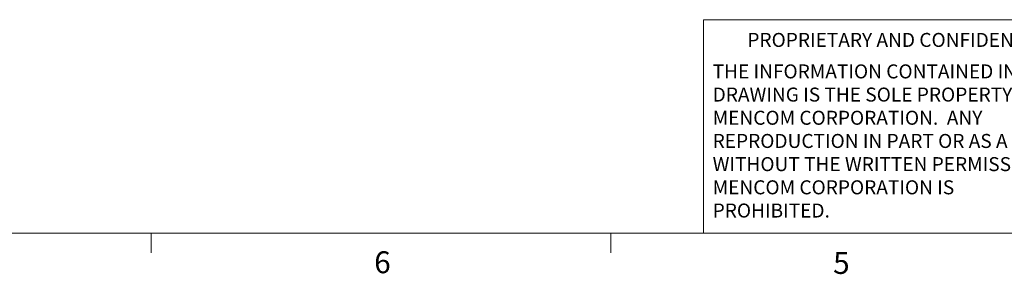
# Model space of a CAD drawing. Units: inches. Extents: x 0.4 to 16.6, y 0.2 to 10.8.
# Drawn here: x 4 to 8.2, y 0.2 to 1.3 of the extents above; entities that cross this region are included whole.
import ezdxf

# ---------------------------------------------------------------- set-up
doc = ezdxf.new("R2010")
doc.units = ezdxf.units.IN
doc.header["$MEASUREMENT"] = 0
doc.styles.add('SLDTEXTSTYLE0', font='TXT', dxfattribs={"width": 0.75})

# ---------------------------------------------------------------- blocks, each defined once
blk = doc.blocks.new('SW_NOTE_1')
at = {"color": 0, "linetype": 'Continuous', "lineweight": 0, "char_height": 0.06, "attachment_point": 1, "style": 'SLDTEXTSTYLE0'}
for s, insert in [('THE INFORMATION CONTAINED IN THIS', (0, 0.0773)), ('DRAWING IS THE SOLE PROPERTY OF', (0, -0.022)), ('MENCOM CORPORATION.  ANY', (0, -0.1214)), ('REPRODUCTION IN PART OR AS A WHOLE', (0, -0.2208)), ('WITHOUT THE WRITTEN PERMISSION OF', (0, -0.3201)), ('MENCOM CORPORATION IS', (0, -0.4195)), ('PROHIBITED.', (0, -0.5189))]:
    blk.add_mtext(s, dxfattribs=dict(at, insert=insert))

msp = doc.modelspace()

# ---------------------------------------------------------------- linework, layer by layer
at = {"color": 7, "linetype": 'Continuous', "lineweight": 18}
for p, q in [((6.9301, 0.3921), (6.9301, 1.3064)), ((8.5674, 1.3064), (6.9301, 1.3064)), ((16.3763, 0.3921), (0.6263, 0.3921)), ((4.5635, 0.3921), (4.5635, 0.3073)), ((6.5323, 0.3921), (6.5323, 0.3073))]:
    msp.add_line(p, q, dxfattribs=at)

# ---------------------------------------------------------------- block references
at = {"color": 7, "linetype": 'Continuous', "lineweight": 0}
msp.add_blockref('SW_NOTE_1', (6.9689, 1.0375), dxfattribs=at)

# ---------------------------------------------------------------- texts
at = {"color": 7, "linetype": 'Continuous', "lineweight": 0, "attachment_point": 1, "style": 'SLDTEXTSTYLE0'}
for s, insert, char_height in [('PROPRIETARY AND CONFIDENTIAL', (7.1176, 1.2497), 0.06), ('6', (5.5188, 0.3137), 0.0937), ('5', (7.4851, 0.3106), 0.0937)]:
    msp.add_mtext(s, dxfattribs=dict(at, insert=insert, char_height=char_height))

doc.saveas('drawing.dxf')
